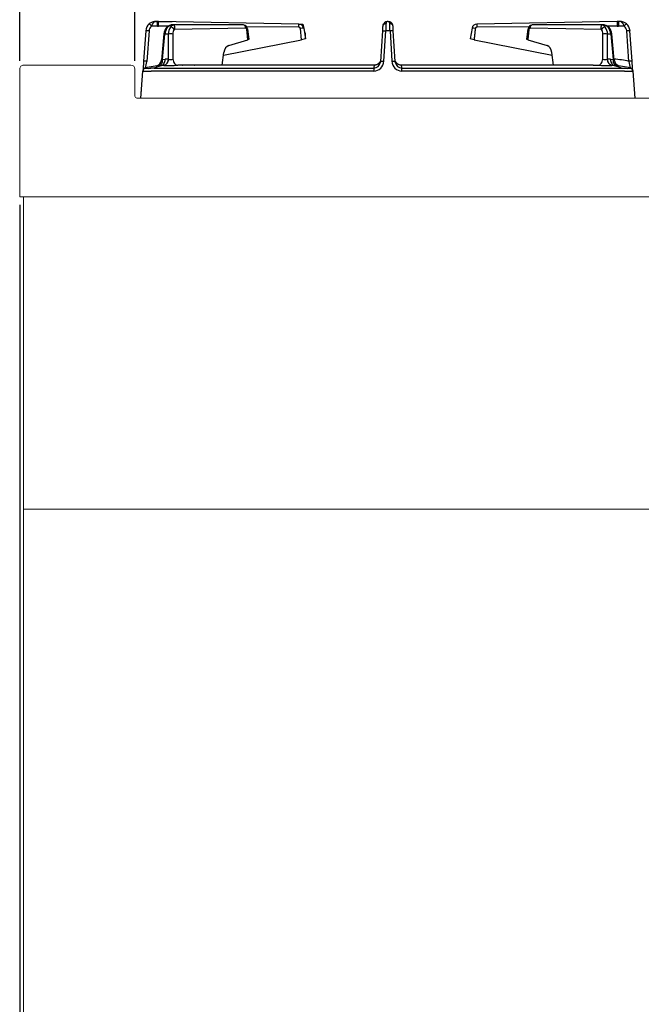
# Model space of a CAD drawing. Units: millimetres. Extents: x -61970 to -59324, y -2553 to 1189.
# Drawn here: x -60847 to -60469, y -12 to 586 of the extents above; entities that cross this region are included whole.
import ezdxf

# ---------------------------------------------------------------- set-up
doc = ezdxf.new("R2010")
doc.units = ezdxf.units.MM
doc.layers.add('1.065.021.0', color=7, linetype='Continuous')
doc.layers.add('DV5_Predefinito', color=7, linetype='Continuous')
doc.styles.get("Standard").update_dxf_attribs({"font": 'arial.ttf', "height": 40})
doc.dimstyles.new('ISO-25', dxfattribs={"dimtxt": 40, "dimasz": 8, "dimexe": 1.25, "dimexo": 5, "dimtad": 1, "dimtxsty": 'Standard', "dimcen": 2.5, "dimadec": 0, "dimazin": 0, "dimtfac": 1, "dimtmove": 0, "dimatfit": 3, "dimfxl": 1, "dimarcsym": 0})

# ---------------------------------------------------------------- blocks, each defined once
blk = doc.blocks.new('*D1046')
at = {"color": 0, "lineweight": -2}
for p, q in [((-60847.13, 561.43), (-60847.13, 732.21)), ((-60839.13, 730.96), (-60155.14, 730.96)), ((-60147.14, 532.16), (-60147.14, 732.21))]:
    blk.add_line(p, q, dxfattribs=at)
at = {"color": 0}
for points in [[(-60839.13, 732.3), (-60839.13, 729.63), (-60847.13, 730.96)], [(-60155.14, 732.3), (-60155.14, 729.63), (-60147.14, 730.96)]]:
    blk.add_solid(points, dxfattribs=at)
at = {"layer": 'Defpoints', "color": 0}
for p in [(-60147.14, 730.96), (-60847.13, 556.43), (-60147.14, 527.16)]:
    blk.add_point(p, dxfattribs=at)
at = {"color": 0, "insert": (-60497.13, 752.01), "char_height": 40, "attachment_point": 5}
blk.add_mtext('700', dxfattribs=at)
blk = doc.blocks.new('*D1048')
at = {"color": 0, "lineweight": -2}
for p, q in [((-60847.13, 561.43), (-60847.13, 647.51)), ((-60777.13, 561.43), (-60777.13, 647.51)), ((-60839.13, 646.26), (-60785.13, 646.26))]:
    blk.add_line(p, q, dxfattribs=at)
at = {"color": 0}
for points in [[(-60839.13, 647.6), (-60839.13, 644.93), (-60847.13, 646.26)], [(-60785.13, 647.6), (-60785.13, 644.93), (-60777.13, 646.26)]]:
    blk.add_solid(points, dxfattribs=at)
at = {"layer": 'Defpoints', "color": 0}
for p in [(-60777.13, 646.26), (-60847.13, 556.43), (-60777.13, 556.43)]:
    blk.add_point(p, dxfattribs=at)
at = {"color": 0, "insert": (-60812.13, 667.31), "char_height": 40, "attachment_point": 5}
blk.add_mtext('70', dxfattribs=at)
blk = doc.blocks.new('*D1049')
at = {"color": 0, "lineweight": -2}
for p, q in [((-60847.13, 473.83), (-60847.13, -450.48)), ((-60751.13, -317.16), (-60751.13, -450.48)), ((-60839.13, -449.23), (-60759.13, -449.23))]:
    blk.add_line(p, q, dxfattribs=at)
at = {"color": 0}
for points in [[(-60839.13, -447.9), (-60839.13, -450.57), (-60847.13, -449.23)], [(-60759.13, -447.9), (-60759.13, -450.57), (-60751.13, -449.23)]]:
    blk.add_solid(points, dxfattribs=at)
at = {"layer": 'Defpoints', "color": 0}
for p in [(-60847.13, 478.83), (-60751.13, -312.16), (-60751.13, -449.23)]:
    blk.add_point(p, dxfattribs=at)
at = {"color": 0, "insert": (-60799.13, -428.19), "char_height": 40, "attachment_point": 5}
blk.add_mtext('96', dxfattribs=at)
blk = doc.blocks.new('A$C0F936948')
at = {"layer": '1.065.021.0', "color": 7, "linetype": 'Continuous', "ltscale": 127}
for p, q in [((-605.16, 54.95), (-608.77, 54.91)), ((-605.19, 57.7), (-606.25, 57.7)), ((-604.49, 57.69), (-605.19, 57.7)), ((-605.16, 54.95), (-604.51, 54.95)), ((-598.63, 54.9), (-604.51, 54.95)), ((-519.16, 56.2), (-604.49, 57.69)), ((-595.42, 55.7), (-595.67, 55.7)), ((-553.02, 55.7), (-595.42, 55.7)), ((-519.17, 54.28), (-550.87, 54.53)), ((-464.93, 57.7), (-465.26, 57.7)), ((-325.7, 57.69), (-411.04, 56.2)), ((-379.32, 54.53), (-411.02, 54.28)), ((-334.77, 55.7), (-377.17, 55.7)), ((-334.53, 55.7), (-334.77, 55.7)), ((-325.68, 54.95), (-331.56, 54.9)), ((-325, 57.7), (-325.7, 57.69)), ((-325.68, 54.95), (-325.03, 54.95)), ((-321.42, 54.91), (-325.03, 54.95)), ((-323.94, 57.7), (-325, 57.7)), ((-612.23, 52.12), (-613.53, 33.54)), ((-610.22, 52.1), (-611.52, 33.52)), ((-601.18, 50.18), (-602.64, 34.31)), ((-601.94, 34.64), (-600.52, 50.12)), ((-598.55, 50.12), (-600.52, 50.12)), ((-598.55, 50.12), (-598.57, 34.78)), ((-595.72, 50.1), (-595.73, 34.86)), ((-551.47, 53.77), (-594.88, 52.92)), ((-550.11, 46.7), (-550.79, 52.99)), ((-517.5, 46.68), (-518.2, 53.5)), ((-516.25, 53.73), (-515.1, 47.16)), ((-468.42, 52.1), (-469.56, 33.49)), ((-467.56, 33.54), (-466.42, 52.12)), ((-463.77, 52.12), (-466.42, 52.12)), ((-463.77, 52.12), (-462.63, 33.54)), ((-460.64, 33.51), (-461.77, 52.1)), ((-413.94, 53.73), (-415.1, 47.16)), ((-335.31, 52.92), (-378.72, 53.77)), ((-334.46, 34.86), (-334.47, 50.1)), ((-331.62, 34.78), (-331.64, 50.12)), ((-329.67, 50.12), (-331.64, 50.12)), ((-329.67, 50.12), (-328.25, 34.64)), ((-327.55, 34.31), (-329.02, 50.18)), ((-318.68, 33.52), (-319.97, 52.1)), ((-316.66, 33.54), (-317.96, 52.12)), ((-564.9, 37.19), (-517.5, 46.68)), ((-561.82, 43.18), (-550.11, 46.7)), ((-515.1, 47.16), (-517.5, 46.68)), ((-412.69, 46.68), (-415.1, 47.16)), ((-412.69, 46.68), (-365.3, 37.19)), ((-380.08, 46.7), (-368.37, 43.18)), ((-565.68, 31.2), (-564.68, 38.84)), ((-364.51, 31.2), (-365.51, 38.84)), ((-601.94, 34.64), (-600.44, 34.77)), ((-601.25, 31.07), (-601.23, 31.07)), ((-598.59, 34.78), (-600.44, 34.77)), ((-598.59, 34.78), (-598.57, 34.78)), ((-590.15, 31.19), (-592.72, 31.1)), ((-589.8, 31.2), (-590.15, 31.19)), ((-557.56, 31.2), (-589.8, 31.2)), ((-557.55, 31.2), (-557.56, 31.2)), ((-473.34, 31.2), (-557.55, 31.2)), ((-469.52, 33.54), (-469.61, 33.05)), ((-460.58, 33.05), (-460.67, 33.54)), ((-372.64, 31.2), (-456.85, 31.2)), ((-340.39, 31.2), (-372.63, 31.2)), ((-340.39, 31.2), (-340.04, 31.19)), ((-340.04, 31.19), (-337.47, 31.1)), ((-331.6, 34.78), (-331.62, 34.78)), ((-329.75, 34.77), (-331.6, 34.78)), ((-329.75, 34.77), (-328.25, 34.64)), ((-328.96, 31.07), (-328.94, 31.07)), ((-615.1, 11.2), (-613.95, 27.52)), ((-613.95, 27.52), (-613.95, 27.58)), ((-612.42, 29.39), (-612.49, 29.37)), ((-607.13, 27.58), (-608.97, 27.52)), ((-607.13, 29.37), (-473.6, 29.37)), ((-473.6, 27.58), (-607.13, 27.58)), ((-473.6, 29.37), (-473.6, 27.58)), ((-456.59, 29.37), (-323.06, 29.37)), ((-456.59, 27.58), (-456.59, 29.37)), ((-323.06, 27.58), (-456.59, 27.58)), ((-323.06, 29.37), (-321.1, 29.33)), ((-321.22, 27.52), (-323.06, 27.58)), ((-317.7, 29.37), (-317.77, 29.39)), ((-316.24, 27.58), (-316.24, 27.52)), ((-316.24, 27.52), (-315.1, 11.2)), ((-614.92, 13.72), (-614.54, 19.2))]:
    blk.add_line(p, q, dxfattribs=at)
for centre, radius, start, end in [((-606.25, 51.7), 6, 129.42201, 176), ((-606.23, 51.82), 4, 129.42201, 175.99999), ((-606.25, 51.7), 6, 117.79483, 129.42471), ((-616.89, 48.84), 10.14, 36.78095, 47.66584), ((-606.25, 51.7), 6, 89.9973, 117.79483), ((-664.52, 55.61), 59.37, 359.36046, 2.01945), ((-669.76, 56.75), 65.27, 358.41994, 0.83179), ((-594.19, 49.63), 7, 140.17668, 175.65713), ((-593.07, 49.72), 7.45, 141.55197, 176.89733), ((-595.84, 50.51), 5.2, 88.13125, 135.97093), ((-595.77, 51.37), 4.34, 88.67728, 136.51228), ((-591.4, 50.21), 7.16, 144.62695, 180.69912), ((-597.38, 51.46), 2.89, 30.26959, 87.09134), ((-553.13, 52.87), 2.82, 6.56126, 81.89787), ((-564.75, 55.54), 45.6, 358.41994, 0.83179), ((-519.17, 53.3), 0.988, 11.80631, 90.01604), ((-519.21, 53.2), 3, 9.99997, 89.00003), ((-189.08, 35.23), 279.85, 175.96852, 176.54435), ((-465.26, 54.72), 2.98, 147.64147, 176.35434), ((-465.25, 54.74), 2.96, 90.18639, 170.89414), ((158.25, 26.98), 625.18, 177.30922, 177.69541), ((-465, 54.66), 3.04, 10.34932, 88.59363), ((-1088.44, 26.98), 625.18, 2.30459, 2.69078), ((-464.93, 54.72), 2.98, 3.63258, 70.41341), ((-749.34, 34.69), 288.09, 3.46388, 4.02324), ((-410.98, 53.2), 3, 90.99997, 170.00003), ((-411.02, 53.3), 0.988, 89.98396, 168.19369), ((-365.44, 55.54), 45.6, 179.16821, 181.58006), ((-377.04, 52.85), 2.84, 98.36418, 173.17669), ((-332.81, 51.46), 2.89, 92.90866, 149.73041), ((-334.43, 51.36), 4.34, 43.50175, 91.3087), ((-334.37, 50.47), 5.23, 44.18144, 91.71598), ((-338.79, 50.21), 7.16, 359.30088, 35.37305), ((-337.12, 49.72), 7.45, 3.10267, 38.44803), ((-336, 49.63), 7, 4.34287, 39.82332), ((-260.43, 56.75), 65.27, 179.16821, 181.58006), ((-265.67, 55.61), 59.37, 177.98055, 180.63954), ((-323.94, 51.7), 6, 62.21055, 90), ((-313.3, 48.84), 10.14, 132.33416, 143.21905), ((-323.96, 51.82), 4, 4, 50.57799), ((-323.94, 51.7), 6, 50.57799, 62.21055), ((-323.94, 51.7), 6, 4, 50.57799), ((-611.3, 43.77), 8.4, 82.55875, 96.36222), ((-597.26, 32.18), 17.99, 85.08322, 94.13158), ((-590.98, 50.23), 4.74, 145.4637, 181.62481), ((2507.51, 442.3), 3082.5, 187.25188, 187.36899), ((-516.24, 45.17), 8.56, 90.06604, 103.22168), ((-413.95, 45.17), 8.56, 76.77832, 89.93396), ((-3437.71, 442.3), 3082.5, 352.63101, 352.74812), ((-339.13, 50.26), 4.65, 358.03638, 34.87511), ((-332.93, 32.18), 17.99, 85.86842, 94.91678), ((-318.89, 43.77), 8.4, 83.63778, 97.44125), ((-612.6, 25.2), 8.4, 96.0795, 96.36222), ((-612.6, 25.2), 8.4, 82.55875, 96.0795), ((-661.73, 43.13), 51.13, 344.38962, 349.16757), ((-599.1, -18.8), 50, 94.25609, 105.53983), ((-598.84, 11.69), 19.53, 97.0887, 115.1225), ((-606.62, 34.67), 4, 279.94178, 354.78441), ((-601.97, 19.81), 11.29, 86.37838, 94.27122), ((-597.23, 95.58), 64.64, 266.44782, 273.99865), ((-597.25, 38.54), 3.98, 250.63826, 292.39394), ((-473.77, 33.79), 6.21, 271.52744, 357.62852), ((-473.81, 33.63), 4.26, 272.89027, 350.91928), ((-473.81, 33.63), 4.26, 350.91928, 352.38166), ((-473.82, 33.63), 4.27, 352.29292, 358.46376), ((-456.42, 33.8), 6.22, 182.43401, 268.41003), ((-456.38, 33.63), 4.26, 181.46654, 187.63868), ((-456.37, 33.63), 4.27, 187.68676, 189.1863), ((-456.37, 33.63), 4.27, 189.1863, 267.04003), ((-332.96, 95.61), 64.66, 266.00253, 273.5502), ((-332.94, 38.58), 4.02, 247.80922, 289.15859), ((-328.23, 19.81), 11.29, 85.72878, 93.62162), ((-331.35, 11.67), 19.55, 64.88527, 82.90353), ((-331.05, -19.04), 54, 76.75231, 86.33843), ((-323.57, 34.67), 4, 185.26693, 252.74757), ((-331.1, -18.8), 50, 74.45996, 85.74412), ((-317.59, 25.2), 8.4, 83.91962, 97.44125), ((-255.98, 46.06), 63.94, 191.31117, 195.13164), ((-317.59, 25.2), 8.4, 83.63778, 83.91962), ((-611.95, 27.45), 2, 105.53765, 176.00128), ((-611.96, 27.38), 2, 103.23343, 175.96037), ((-611.46, 280.66), 253.15, 269.43571, 270.56462), ((-610.76, 48.96), 19.71, 265.16055, 274.83994), ((-607.42, 0.47), 28.91, 89.43678, 93.32464), ((-318.73, 183.72), 156.21, 269.08508, 270.91459), ((-319.43, 49.04), 19.79, 265.18004, 274.81947), ((-318.23, 27.38), 2, 4.03963, 76.76657), ((-318.24, 27.45), 2, 3.99872, 74.46235)]:
    blk.add_arc(centre, radius, start, end, dxfattribs=at)
for centre, major_axis, start_param, end_param in [((-560.8, 37.29), (-0.47, 5.99), 0.140683, 1.257693), ((-369.39, 37.29), (0.47, 5.99), 5.025492, 6.142503)]:
    blk.add_ellipse(centre, major_axis=major_axis, ratio=0.654033, start_param=start_param, end_param=end_param, dxfattribs=at)
for points, degree, knots in [([(-606.25, 57.7), (-606.28, 57.7), (-606.34, 57.7), (-606.42, 57.69), (-606.51, 57.67), (-606.63, 57.65), (-606.78, 57.6), (-607.01, 57.48), (-607.3, 57.28), (-607.59, 56.99), (-607.82, 56.69), (-608.01, 56.42), (-608.19, 56.13), (-608.35, 55.83), (-608.5, 55.53), (-608.64, 55.22), (-608.73, 55.01), (-608.77, 54.91)], 3, [0, 0, 0, 0, 0.031076, 0.062213, 0.093402, 0.124635, 0.185666, 0.249275, 0.380149, 0.499029, 0.578101, 0.654646, 0.728698, 0.800299, 0.86944, 0.936033, 1, 1, 1, 1]), ([(-598.91, 54.35), (-599.09, 54.36), (-599.35, 54.31), (-599.52, 54.18), (-599.57, 54.12)], 3, [0, 0, 0, 0, 0.2499994, 0.3884181, 0.3884181, 0.3884181, 0.3884181]), ([(-597.23, 54.35), (-597.14, 54.47), (-596.93, 54.73), (-596.63, 55.06), (-596.35, 55.32), (-596.09, 55.51), (-595.87, 55.61), (-595.65, 55.68), (-595.5, 55.69), (-595.42, 55.7)], 3, [0, 0, 0, 0, 0.141797, 0.301865, 0.481022, 0.60759, 0.751898, 0.849659, 1, 1, 1, 1]), ([(-595.42, 55.7), (-595.38, 55.7), (-595.32, 55.69), (-595.22, 55.63), (-595.13, 55.56), (-595.06, 55.46), (-595, 55.36), (-594.95, 55.25), (-594.91, 55.14), (-594.88, 55.04), (-594.85, 54.93), (-594.83, 54.81), (-594.8, 54.67), (-594.78, 54.53), (-594.77, 54.38), (-594.76, 54.22), (-594.76, 54.06), (-594.76, 53.9), (-594.77, 53.74), (-594.78, 53.58), (-594.8, 53.41), (-594.82, 53.25), (-594.85, 53.08), (-594.87, 52.97), (-594.88, 52.92)], 3, [0, 0, 0, 0, 0.078627, 0.151675, 0.218978, 0.280426, 0.335986, 0.385655, 0.429428, 0.467293, 0.499245, 0.542091, 0.584208, 0.625599, 0.66627, 0.706225, 0.74547, 0.784012, 0.821851, 0.858972, 0.895361, 0.931003, 0.965886, 1, 1, 1, 1]), ([(-551.47, 53.77), (-551.49, 54.02), (-551.58, 54.54), (-551.93, 55.18), (-552.44, 55.6), (-552.83, 55.7), (-553.02, 55.7)], 3, [0, 0, 0, 0, 0.249993, 0.5, 0.750007, 1, 1, 1, 1]), ([(-466.24, 56.33), (-466.49, 56.34), (-467, 56.27), (-467.66, 55.97), (-468.03, 55.57), (-468.15, 55.3), (-468.18, 55.21)], 3, [0, 0, 0, 0, 0.25, 0.5, 0.75, 0.8710003, 0.8710003, 0.8710003, 0.8710003]), ([(-465.26, 57.7), (-465.34, 57.69), (-465.46, 57.68), (-465.63, 57.6), (-465.79, 57.48), (-465.98, 57.26), (-466.16, 56.91), (-466.22, 56.51), (-466.24, 56.33)], 3, [0, 0, 0, 0, 0.164216, 0.273694, 0.413563, 0.536108, 0.787173, 1, 1, 1, 1]), ([(-464.93, 57.7), (-464.7, 57.7), (-464.46, 57.57), (-464.1, 57.09), (-463.97, 56.73), (-463.95, 56.33)], 3, [0, 0, 0, 0, 0.5, 0.5, 1, 1, 1, 1]), ([(-462.01, 55.21), (-462.04, 55.3), (-462.16, 55.57), (-462.53, 55.97), (-463.19, 56.27), (-463.7, 56.34), (-463.95, 56.33)], 3, [0.1296377, 0.1296377, 0.1296377, 0.1296377, 0.25, 0.5, 0.75, 1, 1, 1, 1]), ([(-377.17, 55.7), (-377.36, 55.7), (-377.75, 55.6), (-378.26, 55.18), (-378.61, 54.54), (-378.7, 54.02), (-378.72, 53.77)], 3, [0, 0, 0, 0, 0.249993, 0.5, 0.750007, 1, 1, 1, 1]), ([(-335.31, 52.92), (-335.32, 52.97), (-335.34, 53.08), (-335.37, 53.25), (-335.39, 53.41), (-335.41, 53.58), (-335.42, 53.74), (-335.43, 53.9), (-335.43, 54.06), (-335.43, 54.22), (-335.42, 54.38), (-335.41, 54.53), (-335.39, 54.67), (-335.36, 54.81), (-335.32, 55.02), (-335.23, 55.28), (-335.12, 55.48), (-335.02, 55.59), (-334.93, 55.66), (-334.84, 55.7), (-334.79, 55.7), (-334.77, 55.7)], 3, [0, 0, 0, 0, 0.034116, 0.069001, 0.104647, 0.14104, 0.178167, 0.216012, 0.254563, 0.293816, 0.33378, 0.374461, 0.415865, 0.457994, 0.500854, 0.619804, 0.750621, 0.806589, 0.875315, 0.968594, 1, 1, 1, 1]), ([(-334.77, 55.7), (-334.69, 55.69), (-334.54, 55.68), (-334.32, 55.61), (-334.11, 55.51), (-333.79, 55.29), (-333.43, 54.94), (-333.1, 54.53), (-332.96, 54.35)], 3, [0, 0, 0, 0, 0.150399, 0.248211, 0.392572, 0.519206, 0.780613, 1, 1, 1, 1]), ([(-330.62, 54.12), (-330.67, 54.18), (-330.84, 54.31), (-331.1, 54.36), (-331.28, 54.35)], 3, [0.6115819, 0.6115819, 0.6115819, 0.6115819, 0.7500006, 1, 1, 1, 1]), ([(-321.42, 54.91), (-321.47, 55.01), (-321.55, 55.22), (-321.69, 55.53), (-321.84, 55.83), (-322, 56.13), (-322.18, 56.42), (-322.37, 56.69), (-322.51, 56.88), (-322.61, 56.99), (-322.65, 57.03), (-322.7, 57.08), (-322.76, 57.14), (-322.81, 57.19), (-322.88, 57.24), (-322.94, 57.3), (-323.01, 57.35), (-323.09, 57.41), (-323.16, 57.46), (-323.25, 57.51), (-323.33, 57.55), (-323.43, 57.59), (-323.52, 57.63), (-323.62, 57.66), (-323.72, 57.68), (-323.83, 57.7), (-323.9, 57.7), (-323.94, 57.7)], 3, [0, 0, 0, 0, 0.063967, 0.130555, 0.199685, 0.271269, 0.345297, 0.421813, 0.500849, 0.516393, 0.533375, 0.551797, 0.571658, 0.592957, 0.615693, 0.639867, 0.665477, 0.692524, 0.721007, 0.750929, 0.78229, 0.815081, 0.849293, 0.88491, 0.921915, 0.960286, 1, 1, 1, 1]), ([(-601.18, 50.16), (-601.18, 50.16), (-601.17, 50.17), (-601.03, 50.16), (-600.71, 50.13), (-600.52, 50.12)], 3, [0.4701747, 0.4701747, 0.4701747, 0.4701747, 0.5000008, 0.7500006, 1, 1, 1, 1]), ([(-551.47, 53.77), (-551.44, 53.77), (-551.36, 53.76), (-551.22, 53.71), (-551.08, 53.6), (-550.96, 53.45), (-550.89, 53.31), (-550.84, 53.18), (-550.81, 53.09), (-550.8, 53.04), (-550.8, 53.01), (-550.79, 52.99)], 3, [0, 0, 0, 0, 0.127903, 0.254967, 0.505793, 0.630595, 0.754709, 0.877321, 0.938525, 0.969264, 1, 1, 1, 1]), ([(-550.79, 52.99), (-550.63, 53.04), (-550.39, 53.11), (-550.32, 53.17), (-550.33, 53.19)], 3, [0, 0, 0, 0, 0.2500001, 0.4633297, 0.4633297, 0.4633297, 0.4633297]), ([(-468.42, 52.1), (-468.42, 52.12), (-468.32, 52.15), (-467.87, 52.17), (-467.21, 52.16), (-466.68, 52.13), (-466.42, 52.12)], 3, [0, 0, 0, 0, 0.25, 0.5, 0.75, 1, 1, 1, 1]), ([(-461.77, 52.1), (-461.77, 52.12), (-461.82, 52.13), (-462.02, 52.16), (-462.17, 52.16), (-462.54, 52.17), (-462.76, 52.16), (-463.24, 52.15), (-463.51, 52.13), (-463.77, 52.12)], 3, [0, 0, 0, 0, 0.25, 0.25, 0.5, 0.5, 0.75, 0.75, 1, 1, 1, 1]), ([(-411.99, 53.5), (-412.05, 53.11), (-412.09, 52.65), (-412.12, 52.36), (-412.17, 51.8), (-412.23, 51.21), (-412.25, 50.94), (-412.29, 50.59), (-412.34, 50.09), (-412.38, 49.66), (-412.43, 49.24), (-412.46, 48.92), (-412.52, 48.39), (-412.53, 48.31), (-412.69, 46.68)], 2, [0, 0, 0, 0.125, 0.125, 0.25, 0.25, 0.375, 0.375, 0.5, 0.5, 0.625, 0.625, 0.75, 0.75, 1, 1, 1]), ([(-379.4, 52.99), (-379.46, 52.55), (-379.48, 52.4), (-379.48, 52.31), (-379.58, 51.38), (-379.67, 50.45), (-379.74, 49.84), (-379.93, 48.09), (-380.08, 46.7)], 2, [0, 0, 0, 0.125, 0.125, 0.25, 0.25, 0.5, 0.5, 1, 1, 1]), ([(-379.4, 52.99), (-379.56, 53.04), (-379.8, 53.11), (-379.87, 53.17), (-379.87, 53.19)], 3, [0, 0, 0, 0, 0.25, 0.4633255, 0.4633255, 0.4633255, 0.4633255]), ([(-379.4, 52.99), (-379.4, 53.01), (-379.39, 53.04), (-379.38, 53.09), (-379.35, 53.18), (-379.3, 53.31), (-379.23, 53.45), (-379.11, 53.6), (-378.98, 53.71), (-378.83, 53.76), (-378.75, 53.77), (-378.72, 53.77)], 3, [0, 0, 0, 0, 0.030736, 0.061475, 0.122679, 0.245291, 0.369405, 0.494207, 0.745033, 0.872097, 1, 1, 1, 1]), ([(-329.01, 50.16), (-329.01, 50.16), (-329.02, 50.16), (-329.03, 50.17), (-329.09, 50.16), (-329.32, 50.15), (-329.48, 50.13), (-329.67, 50.12)], 3, [0.4701953, 0.4701953, 0.4701953, 0.4701953, 0.5, 0.5, 0.75, 0.75, 1, 1, 1, 1]), ([(-549.53, 47.01), (-549.53, 47), (-549.53, 47), (-549.54, 46.87), (-550.11, 46.7)], 2, [0.488895, 0.488895, 0.488895, 0.5, 0.5, 1, 1, 1]), ([(-380.08, 46.7), (-380.38, 46.79), (-380.53, 46.87), (-380.67, 46.95), (-380.66, 47.01)], 2, [0, 0, 0, 0.25, 0.25, 0.4649287, 0.4649287, 0.4649287]), ([(-613.49, 33.56), (-613.53, 33.12), (-613.58, 32.38), (-613.66, 31.24), (-613.73, 30.24), (-613.8, 29.39), (-613.85, 28.72), (-613.88, 28.24), (-613.9, 27.94), (-613.9, 27.9), (-613.91, 27.88)], 3, [0, 0, 0, 0, 0.137937, 0.271836, 0.402315, 0.529327, 0.652816, 0.772416, 0.888102, 1, 1, 1, 1]), ([(-604.2, 30.94), (-604.31, 30.93), (-604.53, 30.9), (-604.76, 30.88), (-604.88, 30.86), (-604.91, 30.86)], 3, [0, 0, 0, 0, 0.0498831, 0.0994367, 0.1159533, 0.1159533, 0.1159533, 0.1159533]), ([(-604.2, 30.94), (-603.88, 30.97), (-603.27, 31.21), (-602.53, 32.03), (-602.04, 33.22), (-601.94, 34.17), (-601.94, 34.64)], 3, [0, 0, 0, 0, 0.250001, 0.500002, 0.750001, 1, 1, 1, 1]), ([(-602.81, 31.06), (-602.49, 31.09), (-601.86, 31.31), (-601.08, 32.14), (-600.57, 33.34), (-600.44, 34.29), (-600.44, 34.77)], 3, [0, 0, 0, 0, 0.249997, 0.499998, 0.749999, 1, 1, 1, 1]), ([(-602.64, 34.31), (-602.64, 34.3), (-602.64, 34.3), (-602.63, 34.31), (-602.62, 34.31), (-602.6, 34.32), (-602.57, 34.34), (-602.53, 34.36), (-602.49, 34.38), (-602.44, 34.41), (-602.38, 34.44), (-602.31, 34.47), (-602.23, 34.51), (-602.15, 34.55), (-602.05, 34.59), (-601.98, 34.62), (-601.94, 34.64)], 3, [0.4719111, 0.4719111, 0.4719111, 0.4719111, 0.4987372, 0.530647, 0.5635058, 0.5973672, 0.6322799, 0.6682885, 0.7054336, 0.7437522, 0.783278, 0.8240418, 0.8660714, 0.9093924, 0.9540282, 1, 1, 1, 1]), ([(-598.59, 34.78), (-598.61, 34.62), (-598.64, 34.31), (-598.74, 33.84), (-598.89, 33.32), (-599.13, 32.76), (-599.57, 32.02), (-600.14, 31.46), (-600.76, 31.16), (-601.08, 31.09), (-601.25, 31.07), (-601.25, 31.07)], 3, [0, 0, 0, 0, 0.08218, 0.164863, 0.250411, 0.370263, 0.500619, 0.7482, 0.872696, 0.996792, 1, 1, 1, 1]), ([(-598.57, 34.78), (-598.61, 34.3), (-598.81, 33.35), (-599.42, 32.15), (-600.26, 31.32), (-600.91, 31.1), (-601.23, 31.07)], 3, [0, 0, 0, 0, 0.2499976, 0.4999968, 0.7499976, 1, 1, 1, 1]), ([(-595.73, 34.86), (-595.7, 34.37), (-595.48, 33.4), (-594.8, 32.18), (-593.83, 31.34), (-593.09, 31.12), (-592.72, 31.1)], 3, [0, 0, 0, 0, 0.25, 0.5, 0.75, 1, 1, 1, 1]), ([(-473.34, 31.2), (-473.35, 31.2), (-473.38, 31.15), (-473.45, 30.75), (-473.55, 29.91), (-473.6, 29.37)], 3, [0.444439, 0.444439, 0.444439, 0.444439, 0.5001717, 0.7502793, 1, 1, 1, 1]), ([(-469.64, 33.5), (-469.64, 33.5), (-469.66, 33.5), (-469.71, 33.45), (-469.77, 33.35), (-469.86, 33.21), (-469.97, 33.04), (-470.1, 32.86), (-470.25, 32.67), (-470.43, 32.46), (-470.65, 32.24), (-470.92, 32.01), (-471.27, 31.77), (-471.69, 31.55), (-472.16, 31.37), (-472.73, 31.23), (-473.11, 31.21), (-473.34, 31.2)], 3, [0.3767662, 0.3767662, 0.3767662, 0.3767662, 0.4338109, 0.5132583, 0.5822204, 0.640898, 0.6895812, 0.7287274, 0.7591472, 0.7824651, 0.7990913, 0.8234196, 0.8556368, 0.8850249, 0.9189195, 0.9572997, 1, 1, 1, 1]), ([(-469.63, 33.59), (-469.63, 33.59), (-469.65, 33.58), (-469.69, 33.53), (-469.75, 33.43), (-469.82, 33.31), (-469.89, 33.18), (-469.97, 33.05), (-470.04, 32.94), (-470.11, 32.85), (-470.2, 32.72), (-470.28, 32.63), (-470.32, 32.58)], 3, [0.4183366, 0.4183366, 0.4183366, 0.4183366, 0.483815, 0.5625248, 0.6274083, 0.6730274, 0.7084978, 0.7343038, 0.743933, 0.7517764, 0.7622783, 0.7762497, 0.7762497, 0.7762497, 0.7762497]), ([(-469.52, 33.54), (-469.49, 33.55), (-469.46, 33.56), (-469.31, 33.57), (-469.16, 33.58), (-468.79, 33.58), (-468.57, 33.58), (-468.08, 33.57), (-467.82, 33.55), (-467.56, 33.54)], 3, [0.1272078, 0.1272078, 0.1272078, 0.1272078, 0.25, 0.25, 0.5, 0.5, 0.75, 0.75, 1, 1, 1, 1]), ([(-462.63, 33.54), (-462.37, 33.55), (-462.11, 33.57), (-461.62, 33.58), (-461.4, 33.58), (-461.03, 33.58), (-460.88, 33.57), (-460.74, 33.56), (-460.7, 33.55), (-460.67, 33.54)], 3, [0, 0, 0, 0, 0.25, 0.25, 0.5, 0.5, 0.75, 0.75, 0.8727922, 0.8727922, 0.8727922, 0.8727922]), ([(-456.85, 31.2), (-457.14, 31.21), (-457.6, 31.24), (-458.29, 31.45), (-458.84, 31.72), (-459.28, 32.01), (-459.6, 32.29), (-459.83, 32.53), (-459.98, 32.72), (-460.08, 32.85), (-460.16, 32.96), (-460.23, 33.06), (-460.3, 33.18), (-460.37, 33.31), (-460.44, 33.43), (-460.5, 33.53), (-460.54, 33.58), (-460.56, 33.59), (-460.56, 33.59)], 3, [0, 0, 0, 0, 0.0516241, 0.0974937, 0.1373858, 0.1713252, 0.1993406, 0.2214598, 0.2377208, 0.2482227, 0.256066, 0.2712758, 0.2915049, 0.3269752, 0.3725941, 0.4374773, 0.5161869, 0.5816653, 0.5816653, 0.5816653, 0.5816653]), ([(-456.59, 29.37), (-456.65, 29.91), (-456.74, 30.75), (-456.81, 31.15), (-456.84, 31.2), (-456.85, 31.2)], 3, [0, 0, 0, 0, 0.2497207, 0.4998283, 0.5555736, 0.5555736, 0.5555736, 0.5555736]), ([(-337.47, 31.1), (-337.1, 31.12), (-336.36, 31.34), (-335.39, 32.18), (-334.71, 33.4), (-334.5, 34.37), (-334.46, 34.86)], 3, [0, 0, 0, 0, 0.25, 0.5, 0.75, 1, 1, 1, 1]), ([(-328.96, 31.07), (-329.28, 31.1), (-329.93, 31.32), (-330.77, 32.15), (-331.38, 33.35), (-331.58, 34.3), (-331.62, 34.78)], 3, [0, 0, 0, 0, 0.2500024, 0.5000032, 0.7500024, 1, 1, 1, 1]), ([(-328.94, 31.07), (-328.94, 31.07), (-329.27, 31.1), (-329.92, 31.33), (-330.63, 32.03), (-331.07, 32.76), (-331.33, 33.4), (-331.52, 34.07), (-331.57, 34.55), (-331.6, 34.78)], 3, [0, 0, 0, 0, 0.003212, 0.251896, 0.500571, 0.630629, 0.75028, 0.87702, 1, 1, 1, 1]), ([(-329.75, 34.77), (-329.75, 34.29), (-329.69, 33.82), (-329.45, 32.94), (-329.11, 32.14), (-328.33, 31.31), (-327.7, 31.09), (-327.39, 31.06)], 3, [0, 0, 0, 0, 0.25, 0.25, 0.5, 0.75, 1, 1, 1, 1]), ([(-328.25, 34.64), (-328.21, 34.62), (-328.15, 34.6), (-328.06, 34.55), (-327.99, 34.52), (-327.92, 34.48), (-327.85, 34.45), (-327.8, 34.42), (-327.7, 34.38), (-327.6, 34.32), (-327.56, 34.3), (-327.55, 34.3), (-327.55, 34.31)], 3, [0, 0, 0, 0, 0.0420366, 0.0822986, 0.1207975, 0.1575461, 0.1925592, 0.225854, 0.2574505, 0.3827001, 0.5011944, 0.5280264, 0.5280264, 0.5280264, 0.5280264]), ([(-328.25, 34.64), (-328.25, 34.17), (-328.15, 33.22), (-327.66, 32.03), (-326.98, 31.27), (-326.45, 31.03), (-326.22, 30.98)], 3, [0, 0, 0, 0, 0.2499986, 0.4999982, 0.7499986, 0.939054, 0.939054, 0.939054, 0.939054]), ([(-316.28, 27.88), (-316.29, 27.89), (-316.29, 27.9), (-316.29, 28.02), (-316.31, 28.19), (-316.33, 28.49), (-316.37, 29), (-316.42, 29.78), (-316.49, 30.66), (-316.55, 31.6), (-316.63, 32.59), (-316.67, 33.2), (-316.7, 33.56)], 3, [0, 0, 0, 0, 0.070239, 0.139428, 0.207604, 0.274794, 0.406084, 0.533278, 0.656149, 0.77474, 0.889226, 1, 1, 1, 1]), ([(-612.49, 29.37), (-612.48, 29.37), (-612.47, 29.38), (-612.45, 29.37), (-612.44, 29.35), (-612.43, 29.33), (-612.42, 29.33)], 3, [0, 0, 0, 0, 0.243237, 0.491009, 0.743278, 1, 1, 1, 1]), ([(-317.77, 29.33), (-317.77, 29.33), (-317.75, 29.35), (-317.74, 29.37), (-317.72, 29.38), (-317.71, 29.37), (-317.7, 29.37)], 3, [0, 0, 0, 0, 0.256722, 0.508991, 0.756763, 1, 1, 1, 1])]:
    blk.add_open_spline(points, degree=degree, knots=knots, dxfattribs=at)
for points in [[(-468.18, 55.21), (-468.21, 55.11), (-468.23, 55.01), (-468.24, 54.91)], [(-461.96, 54.91), (-461.96, 55.01), (-461.98, 55.11), (-462.01, 55.21)], [(-590.09, 31.22), (-589.99, 31.21), (-589.9, 31.2), (-589.8, 31.2)], [(-582.82, 31.22), (-582.73, 31.21), (-582.63, 31.2), (-582.54, 31.2)], [(-473.34, 31.2), (-473.34, 31.2), (-473.34, 31.2), (-473.34, 31.2)], [(-469.56, 33.52), (-469.56, 33.53), (-469.54, 33.54), (-469.52, 33.54)], [(-460.67, 33.54), (-460.65, 33.54), (-460.64, 33.53), (-460.64, 33.52)], [(-456.85, 31.2), (-456.85, 31.2), (-456.85, 31.2), (-456.85, 31.2)], [(-456.85, 31.2), (-456.85, 31.2), (-456.85, 31.2), (-456.85, 31.2)], [(-347.37, 31.22), (-347.46, 31.21), (-347.56, 31.2), (-347.65, 31.2)], [(-326.22, 30.98), (-326.15, 30.96), (-326.07, 30.95), (-325.99, 30.94)], [(-316.29, 27.89), (-316.26, 27.79), (-316.25, 27.69), (-316.24, 27.58)]]:
    blk.add_open_spline(points, degree=3, dxfattribs=at)
at = {"layer": 'DV5_Predefinito', "color": 7, "linetype": 'Continuous', "ltscale": 127}
for p, q in [((-606.25, 57.7), (-596.13, 57.7)), ((-519.16, 56.2), (-516.68, 56.16)), ((-516.68, 56.16), (-516.25, 53.73)), ((-515.1, 47.16), (-515.1, 50.83))]:
    blk.add_line(p, q, dxfattribs=at)

msp = doc.modelspace()

# ---------------------------------------------------------------- linework, layer by layer
at = {"color": 7, "linetype": 'Continuous', "lineweight": 15}
for p, q in [((-60779.53, 558.83), (-60844.73, 558.83)), ((-60842.13, 558.83), (-60813.63, 558.83)), ((-60813.63, 558.83), (-60782.13, 558.83)), ((-60847.13, 556.43), (-60847.13, 478.83)), ((-60777.13, 540.03), (-60777.13, 556.43)), ((-60158.33, 538.83), (-60775.93, 538.83)), ((-60844.87, 478.83), (-60847.13, 478.83)), ((-60190.67, 478.83), (-60846.5, 478.83)), ((-60844.87, 478.83), (-60844.87, 288.84)), ((-60844.87, 288.84), (-60209.96, 288.84)), ((-60844.87, -181.16), (-60844.87, 288.84)), ((-60844.87, 288.84), (-60210.96, 288.84))]:
    msp.add_line(p, q, dxfattribs=at)
for centre, radius, start, end in [((-60844.73, 556.43), 2.4, 90, 180.00001), ((-60779.53, 556.43), 2.4, 0, 90), ((-60775.93, 540.03), 1.2, 180, 270)]:
    msp.add_arc(centre, radius, start, end, dxfattribs=at)

# ---------------------------------------------------------------- block references
msp.add_blockref('A$C0F936948', (-60158.33, 527.63), dxfattribs=at)

# ---------------------------------------------------------------- dimensions: what is measured, and where the dimension line sits
at = {"color": 3}
for base, p1, p2, picture, middle in [((-60147.14, 730.96), (-60847.13, 556.43), (-60147.14, 527.16), '*D1046', (-60497.13, 752.01)), ((-60777.13, 646.26), (-60847.13, 556.43), (-60777.13, 556.43), '*D1048', (-60812.13, 667.31)), ((-60751.13, -449.23), (-60847.13, 478.83), (-60751.13, -312.16), '*D1049', (-60799.13, -428.19))]:
    dim = msp.add_linear_dim(base=base, p1=p1, p2=p2, dimstyle='ISO-25', override={"dimtxt": 30, "dimdec": 0}, dxfattribs=at)
    dim.commit()
    dim.dimension.update_dxf_attribs({"geometry": picture, "text_midpoint": middle})

doc.saveas('drawing.dxf')
